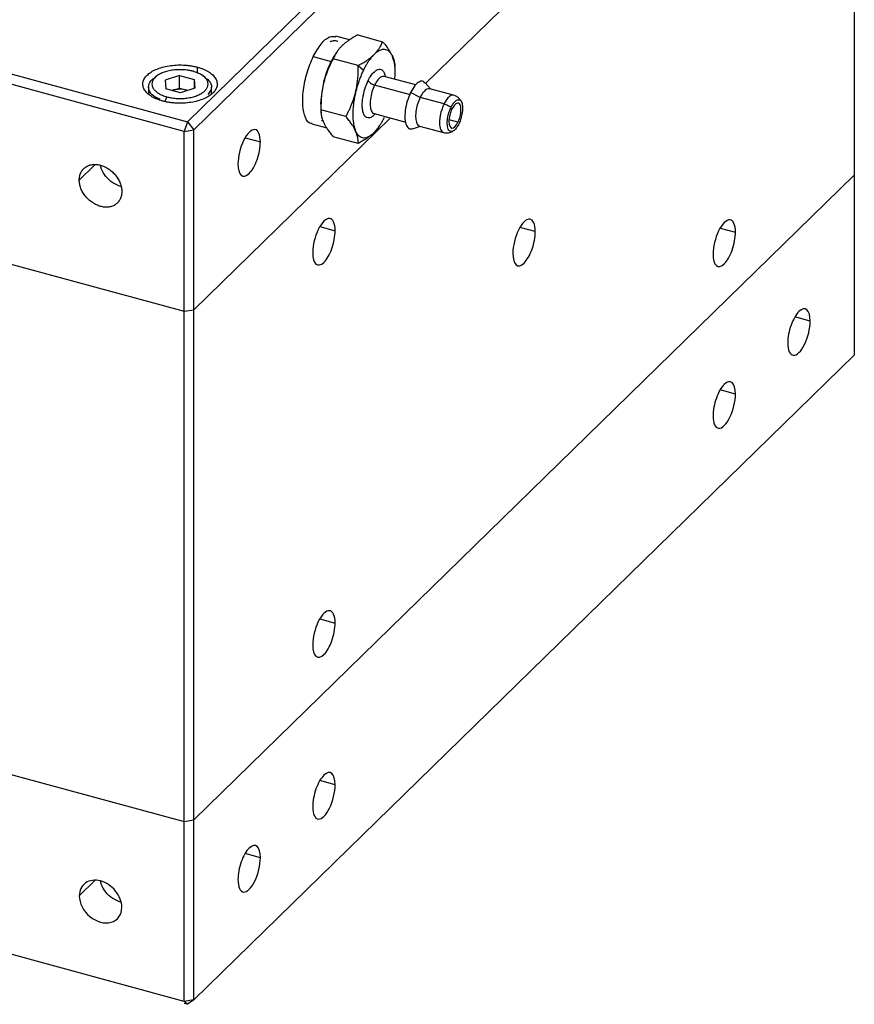
# Model space of a CAD drawing. Units: inches. Extents: x -3.04 to 3.04, y -3.19 to 3.19.
# Drawn here: x -0.17 to 2.7, y -3.05 to 0.34 of the extents above; entities that cross this region are included whole.
import ezdxf

# ---------------------------------------------------------------- set-up
doc = ezdxf.new("R2010")
doc.units = ezdxf.units.IN
doc.header["$MEASUREMENT"] = 0

msp = doc.modelspace()

# ---------------------------------------------------------------- linework, layer by layer
at = {"color": 7, "linetype": 'Continuous', "lineweight": 25}
for p, q in [((0.4081, -0.0107), (2.6815, 2.2082)), ((0.4302, -0.0381), (2.7036, 2.1808)), ((2.7036, 2.1808), (2.7036, -0.8136)), ((2.7036, 1.5616), (1.2281, 0.1214)), ((-2.6815, 0.829), (0.4081, -0.0107)), ((0.3964, -0.0435), (-2.6931, 0.7962)), ((0.9661, 0.2716), (0.9189, 0.2844)), ((0.9943, 0.2885), (1.0801, 0.2652)), ((0.924, 0.2665), (0.9212, 0.2672)), ((0.8414, 0.214), (0.9033, 0.1971)), ((0.9033, 0.1971), (0.91, 0.2062)), ((0.9958, 0.1829), (0.91, 0.2062)), ((0.9232, 0.2311), (0.9209, 0.2278)), ((-2.6931, 0.177), (0.3964, -0.6627)), ((0.9958, 0.1829), (1.0138, 0.1671)), ((1.1229, 0.172), (1.1222, 0.1822)), ((0.3061, 0.1496), (0.2968, 0.1432)), ((0.3803, 0.1492), (0.3311, 0.1333)), ((0.3803, 0.1492), (0.4318, 0.1352)), ((0.3803, 0.1053), (0.3803, 0.1492)), ((0.4683, 0.1432), (0.459, 0.1496)), ((1.1939, 0.1164), (1.0854, 0.1459)), ((0.2743, 0.1092), (0.2743, 0.0865)), ((0.3311, 0.1333), (0.3333, 0.1033)), ((0.3847, 0.0893), (0.3333, 0.1033)), ((0.3557, 0.0974), (0.3803, 0.1053)), ((0.3803, 0.1053), (0.406, 0.0983)), ((0.434, 0.1053), (0.3847, 0.0893)), ((0.4318, 0.1352), (0.434, 0.1053)), ((0.4318, 0.1352), (0.4318, 0.1046)), ((0.4908, 0.0854), (0.4908, 0.1092)), ((1.2453, 0.1025), (1.2262, 0.1239)), ((1.3243, 0.081), (1.242, 0.1034)), ((0.332, 0.0598), (0.3375, 0.0753)), ((1.209, 0.0734), (1.1764, 0.0906)), ((1.2913, 0.0511), (1.209, 0.0734)), ((1.1062, 0.0024), (0.4302, -0.6573)), ((0.8672, 0.0311), (0.8679, 0.0209)), ((0.9536, 0.0076), (0.8678, 0.0309)), ((1.0505, 0.0176), (1.1594, -0.012)), ((0.4081, -0.0107), (0.3964, -0.0435)), ((0.4081, -0.0107), (0.4302, -0.0381)), ((0.8368, -0.0176), (0.8875, -0.0314)), ((1.0667, -0.0278), (1.0503, -0.0476)), ((1.0669, -0.0279), (1.0692, -0.0247)), ((1.183, -0.0347), (1.2104, -0.0259)), ((1.2071, -0.025), (1.2894, -0.0474)), ((0.3964, -0.0435), (0.4302, -0.0381)), ((0.3964, -3.0378), (0.3964, -0.0435)), ((0.4302, -3.0325), (0.4302, -0.0381)), ((0.9958, -0.0854), (0.91, -0.0621)), ((0.4302, -2.4133), (2.7036, -0.1943)), ((0.3964, -0.6627), (0.4302, -0.6573)), ((2.7036, -0.8136), (0.4302, -3.0325)), ((-0.3054, -2.2279), (0.3964, -2.4186)), ((0.3964, -2.4186), (0.4302, -2.4133)), ((0.3964, -3.0378), (-0.8016, -2.7123)), ((0.4302, -3.0325), (0.3964, -3.0378)), ((0.4081, -3.0479), (0.3964, -3.0378)), ((0.4081, -3.0479), (0.3969, -3.0448)), ((0.4302, -3.0325), (0.4081, -3.0479))]:
    msp.add_line(p, q, dxfattribs=at)
at = {"color": 8, "linetype": 'Continuous', "lineweight": 25}
for p, q in [((0.4422, 0.1571), (0.4422, 0.1775)), ((1.1762, 0.0823), (1.0525, 0.116)), ((1.3393, -0.0121), (1.3087, -0.0038)), ((0.6065, -0.0657), (0.6592, -0.08)), ((0.0897, -0.1584), (0.0359, -0.2109)), ((0.8638, -0.3714), (0.9164, -0.3858)), ((1.6055, -0.3882), (1.5528, -0.3739)), ((2.2418, -0.3763), (2.2945, -0.3906)), ((2.5517, -0.6964), (2.499, -0.6821)), ((2.2945, -0.9474), (2.2418, -0.9331)), ((0.8638, -1.7213), (0.9164, -1.7356)), ((0.9164, -2.2924), (0.8638, -2.2781)), ((0.6592, -2.5435), (0.6065, -2.5292)), ((0.0897, -2.6219), (0.0359, -2.6744))]:
    msp.add_line(p, q, dxfattribs=at)
at = {"color": 7, "linetype": 'Continuous', "lineweight": 25}
for points, knots in [([(0.8414, 0.214), (0.8502, 0.2295), (0.8677, 0.2605), (0.8963, 0.2853), (0.9116, 0.2837), (0.9186, 0.283)], [0, 0, 0, 0, 0.350425, 0.70085, 1, 1, 1, 1]), ([(0.9943, 0.2885), (0.9916, 0.287), (0.9861, 0.2841), (0.9784, 0.2796), (0.9712, 0.2751), (0.9634, 0.27), (0.9553, 0.2642), (0.947, 0.2575), (0.9422, 0.253), (0.9398, 0.2507)], [0, 0, 0, 0, 0.1312355, 0.258239, 0.3811186, 0.4999937, 0.6703893, 0.8368981, 1, 1, 1, 1]), ([(0.9253, 0.2659), (0.9229, 0.2666), (0.9154, 0.2686), (0.9062, 0.268), (0.9005, 0.2655), (0.8997, 0.2651)], [0, 0, 0, 0, 0.282581, 0.886105, 1, 1, 1, 1]), ([(0.9398, 0.2507), (0.9384, 0.2494), (0.9357, 0.2466), (0.9319, 0.2424), (0.9283, 0.2381), (0.9249, 0.2336), (0.9204, 0.227), (0.915, 0.2179), (0.9117, 0.2102), (0.91, 0.2062)], [0, 0, 0, 0, 0.097334, 0.1959, 0.295807, 0.397159, 0.500054, 0.742024, 1, 1, 1, 1]), ([(1.0503, 0.2207), (1.0517, 0.2221), (1.0544, 0.2248), (1.0583, 0.229), (1.0618, 0.2334), (1.0652, 0.2378), (1.0698, 0.2445), (1.0751, 0.2535), (1.0784, 0.2612), (1.0801, 0.2652)], [0, 0, 0, 0, 0.097334, 0.1959, 0.295807, 0.397159, 0.500054, 0.742024, 1, 1, 1, 1]), ([(1.1136, 0.2153), (1.1129, 0.2167), (1.1116, 0.2195), (1.1094, 0.2231), (1.1071, 0.2264), (1.1046, 0.2293), (1.1007, 0.2331), (1.0949, 0.2368), (1.087, 0.2388), (1.0784, 0.2382), (1.0703, 0.2353), (1.063, 0.2312), (1.0567, 0.2266), (1.0525, 0.2227), (1.0503, 0.2207)], [0, 0, 0, 0, 0.050155, 0.100104, 0.149984, 0.199932, 0.250088, 0.375057, 0.500025, 0.624994, 0.749963, 0.833415, 0.916548, 1, 1, 1, 1]), ([(1.0801, 0.2652), (1.082, 0.2629), (1.0857, 0.2585), (1.0907, 0.252), (1.0954, 0.2458), (1.1003, 0.2389), (1.1051, 0.2313), (1.1099, 0.2231), (1.1124, 0.2179), (1.1136, 0.2153)], [0, 0, 0, 0, 0.13129, 0.258311, 0.381173, 0.499993, 0.670459, 0.836967, 1, 1, 1, 1]), ([(0.8371, -0.0161), (0.8359, -0.0163), (0.826, -0.0175), (0.8133, 0.0026), (0.8035, 0.0426), (0.8056, 0.0984), (0.8182, 0.1597), (0.8336, 0.1959), (0.8414, 0.214)], [0, 0, 0, 0, 0.028433, 0.222746, 0.41706, 0.611373, 0.805687, 1, 1, 1, 1]), ([(0.91, 0.2062), (0.9081, 0.2027), (0.9045, 0.1959), (0.8994, 0.1856), (0.8947, 0.1754), (0.8899, 0.1639), (0.885, 0.151), (0.8803, 0.1365), (0.8778, 0.1268), (0.8765, 0.1219)], [0, 0, 0, 0, 0.131236, 0.258239, 0.381119, 0.499994, 0.670389, 0.836898, 1, 1, 1, 1]), ([(0.921, 0.2278), (0.9209, 0.2278), (0.9146, 0.2201), (0.9089, 0.2086), (0.9033, 0.1971)], [0, 0, 0, 0, 0.004955, 1, 1, 1, 1]), ([(0.9958, 0.1829), (0.9986, 0.1844), (1.004, 0.1874), (1.0117, 0.1919), (1.019, 0.1963), (1.0267, 0.2014), (1.0348, 0.2073), (1.0431, 0.2139), (1.0479, 0.2184), (1.0503, 0.2207)], [0, 0, 0, 0, 0.1312355, 0.258239, 0.3811186, 0.4999937, 0.6703893, 0.8368981, 1, 1, 1, 1]), ([(1.0503, 0.2207), (1.0491, 0.2194), (1.0465, 0.2169), (1.0427, 0.2126), (1.0389, 0.208), (1.0351, 0.203), (1.0306, 0.1966), (1.0253, 0.1884), (1.0194, 0.1782), (1.0157, 0.1708), (1.0138, 0.1671)], [0, 0, 0, 0, 0.100286, 0.200158, 0.299893, 0.399765, 0.500051, 0.666914, 0.833137, 1, 1, 1, 1]), ([(1.1219, 0.136), (1.1225, 0.1434), (1.1243, 0.1634), (1.1218, 0.1916), (1.1163, 0.2074), (1.1136, 0.2153)], [0, 0, 0, 0, 0.226882, 0.613441, 1, 1, 1, 1]), ([(1.1136, 0.2153), (1.1167, 0.2076), (1.1214, 0.1958), (1.1216, 0.1856), (1.1216, 0.1822)], [0, 0, 0, 0, 0.6602931, 1, 1, 1, 1]), ([(0.3228, 0.061), (0.321, 0.0615), (0.3173, 0.0625), (0.312, 0.0643), (0.3068, 0.0661), (0.3002, 0.0687), (0.2924, 0.0723), (0.2811, 0.0787), (0.2693, 0.0877), (0.2595, 0.0997), (0.2544, 0.1124), (0.2543, 0.1254), (0.2591, 0.1382), (0.2686, 0.1502), (0.2825, 0.1611), (0.3003, 0.1703), (0.3212, 0.1776), (0.3445, 0.1826), (0.3692, 0.1852), (0.3903, 0.1853), (0.4069, 0.1841), (0.4191, 0.1825), (0.431, 0.1804), (0.4385, 0.1785), (0.4422, 0.1775)], [0, 0, 0, 0, 0.015663, 0.031287, 0.046912, 0.062574, 0.093852, 0.12513, 0.18761, 0.25009, 0.31257, 0.37505, 0.43753, 0.500009, 0.562489, 0.624969, 0.687449, 0.749929, 0.812409, 0.874889, 0.906167, 0.937444, 0.968722, 1, 1, 1, 1]), ([(0.4422, 0.1775), (0.4441, 0.177), (0.4477, 0.176), (0.4531, 0.1743), (0.4582, 0.1724), (0.4648, 0.1698), (0.4727, 0.1662), (0.484, 0.1598), (0.4958, 0.1508), (0.5055, 0.1389), (0.5106, 0.1261), (0.5107, 0.1131), (0.5059, 0.1004), (0.4964, 0.0883), (0.4825, 0.0775), (0.4647, 0.0682), (0.4438, 0.0609), (0.4206, 0.0559), (0.3958, 0.0533), (0.3748, 0.0532), (0.3582, 0.0545), (0.346, 0.056), (0.3341, 0.0581), (0.3266, 0.06), (0.3228, 0.061)], [0, 0, 0, 0, 0.015663, 0.031287, 0.046912, 0.062574, 0.093852, 0.12513, 0.18761, 0.25009, 0.31257, 0.37505, 0.43753, 0.500009, 0.562489, 0.624969, 0.687449, 0.749929, 0.812409, 0.874889, 0.906167, 0.937444, 0.968722, 1, 1, 1, 1]), ([(0.9871, 0.0919), (0.9877, 0.0948), (0.9891, 0.1006), (0.9908, 0.1095), (0.9923, 0.1185), (0.9935, 0.1278), (0.9949, 0.1413), (0.996, 0.1597), (0.9959, 0.175), (0.9958, 0.1829)], [0, 0, 0, 0, 0.097334, 0.1959, 0.295807, 0.397159, 0.500054, 0.742024, 1, 1, 1, 1]), ([(0.3145, 0.0671), (0.3091, 0.0691), (0.2923, 0.0754), (0.2766, 0.0925), (0.2723, 0.1142), (0.2806, 0.1324), (0.2942, 0.1402), (0.2984, 0.1425)], [0, 0, 0, 0, 0.11963, 0.375889, 0.632149, 0.888408, 1, 1, 1, 1]), ([(0.4275, 0.1632), (0.4257, 0.1637), (0.4219, 0.1647), (0.416, 0.1659), (0.4091, 0.1671), (0.4009, 0.1681), (0.3884, 0.169), (0.3725, 0.169), (0.3538, 0.167), (0.3363, 0.1632), (0.3205, 0.1577), (0.3071, 0.1508), (0.2967, 0.1426), (0.2895, 0.1335), (0.2859, 0.1239), (0.286, 0.1141), (0.2898, 0.1045), (0.2971, 0.0955), (0.306, 0.0887), (0.3146, 0.0839), (0.3216, 0.0806), (0.3293, 0.0777), (0.3348, 0.0761), (0.3375, 0.0753)], [0, 0, 0, 0, 0.020872, 0.041698, 0.06257, 0.093848, 0.125126, 0.187606, 0.250086, 0.312566, 0.375047, 0.437527, 0.500007, 0.562487, 0.624967, 0.687448, 0.749928, 0.812408, 0.874888, 0.906166, 0.937444, 0.968722, 1, 1, 1, 1]), ([(0.3375, 0.0753), (0.3394, 0.0748), (0.3431, 0.0739), (0.349, 0.0726), (0.356, 0.0714), (0.3642, 0.0704), (0.3767, 0.0695), (0.3926, 0.0695), (0.4112, 0.0715), (0.4287, 0.0753), (0.4445, 0.0808), (0.4579, 0.0878), (0.4684, 0.0959), (0.4756, 0.105), (0.4792, 0.1146), (0.4791, 0.1244), (0.4753, 0.134), (0.4679, 0.1431), (0.459, 0.1498), (0.4505, 0.1546), (0.4434, 0.1579), (0.4358, 0.1608), (0.4303, 0.1624), (0.4275, 0.1632)], [0, 0, 0, 0, 0.0208716, 0.0416983, 0.0625699, 0.0938478, 0.1251258, 0.187606, 0.2500862, 0.3125664, 0.3750466, 0.4375268, 0.500007, 0.5624872, 0.6249674, 0.6874476, 0.7499278, 0.812408, 0.8748882, 0.9061661, 0.9374441, 0.968722, 1, 1, 1, 1]), ([(0.4677, 0.143), (0.4747, 0.1374), (0.4894, 0.1257), (0.4936, 0.1036), (0.4834, 0.0899), (0.4783, 0.0831)], [0, 0, 0, 0, 0.311929, 0.655965, 1, 1, 1, 1]), ([(1.0138, 0.1671), (1.0127, 0.1648), (1.0105, 0.1603), (1.0074, 0.1532), (1.0044, 0.146), (1.0014, 0.1386), (0.998, 0.1294), (0.9943, 0.1182), (0.9904, 0.1051), (0.9882, 0.0963), (0.9871, 0.0919)], [0, 0, 0, 0, 0.100286, 0.200158, 0.299893, 0.399765, 0.500051, 0.666914, 0.833137, 1, 1, 1, 1]), ([(0.8765, 0.1219), (0.8738, 0.1087), (0.8684, 0.0823), (0.8659, 0.0511), (0.8673, 0.0362), (0.8678, 0.0317)], [0, 0, 0, 0, 0.413163, 0.826326, 1, 1, 1, 1]), ([(0.8765, 0.1219), (0.8759, 0.1191), (0.8745, 0.1132), (0.8728, 0.1043), (0.8713, 0.0953), (0.8701, 0.0861), (0.8687, 0.0725), (0.8676, 0.0541), (0.8677, 0.0388), (0.8678, 0.0309)], [0, 0, 0, 0, 0.097334, 0.1959, 0.295807, 0.397159, 0.500054, 0.742024, 1, 1, 1, 1]), ([(1.0301, 0.1311), (1.0307, 0.1298), (1.0317, 0.1284), (1.0345, 0.1254), (1.0364, 0.1238), (1.0408, 0.1209), (1.0433, 0.1195), (1.0481, 0.1174), (1.0504, 0.1165), (1.0525, 0.116)], [0, 0, 0, 0, 0.25, 0.25, 0.5, 0.5, 0.75, 0.75, 1, 1, 1, 1]), ([(1.2257, 0.1224), (1.224, 0.1246), (1.2192, 0.1313), (1.2067, 0.1289), (1.1908, 0.1162), (1.1812, 0.0992), (1.1764, 0.0906)], [0, 0, 0, 0, 0.14631, 0.430873, 0.715437, 1, 1, 1, 1]), ([(1.2419, 0.1027), (1.2389, 0.1031), (1.2324, 0.1037), (1.2203, 0.0932), (1.2128, 0.08), (1.209, 0.0734)], [0, 0, 0, 0, 0.29915, 0.649575, 1, 1, 1, 1]), ([(0.9536, 0.0076), (0.9555, 0.0111), (0.9591, 0.018), (0.9642, 0.0283), (0.9689, 0.0384), (0.9737, 0.0499), (0.9786, 0.0629), (0.9833, 0.0773), (0.9858, 0.0871), (0.9871, 0.0919)], [0, 0, 0, 0, 0.131236, 0.258239, 0.381119, 0.499994, 0.670389, 0.836898, 1, 1, 1, 1]), ([(0.9871, 0.0919), (0.9865, 0.0892), (0.9852, 0.0839), (0.9836, 0.076), (0.9821, 0.0681), (0.9808, 0.0602), (0.9792, 0.0485), (0.9777, 0.0332), (0.9771, 0.0151), (0.9777, -0.0019), (0.9794, -0.0156), (0.9816, -0.0265), (0.984, -0.035), (0.986, -0.0398), (0.9871, -0.0423)], [0, 0, 0, 0, 0.050155, 0.100104, 0.149984, 0.199932, 0.250088, 0.375057, 0.500025, 0.624994, 0.749963, 0.833415, 0.916548, 1, 1, 1, 1]), ([(1.1764, 0.0906), (1.1722, 0.0808), (1.1638, 0.0612), (1.157, 0.0278), (1.1559, -0.0023), (1.161, -0.0247), (1.1706, -0.0366), (1.1793, -0.0346), (1.1832, -0.0337)], [0, 0, 0, 0, 0.172484, 0.344969, 0.517453, 0.689937, 0.862421, 1, 1, 1, 1]), ([(1.209, 0.0734), (1.2058, 0.0657), (1.1992, 0.0504), (1.1938, 0.0243), (1.1929, 0.0006), (1.1971, -0.0164), (1.2025, -0.0249), (1.2067, -0.0244), (1.2072, -0.0244)], [0, 0, 0, 0, 0.194313, 0.388627, 0.58294, 0.777254, 0.971567, 1, 1, 1, 1]), ([(1.3515, 0.0579), (1.3498, 0.0609), (1.3457, 0.0681), (1.3363, 0.0766), (1.3279, 0.0797), (1.3242, 0.081)], [0, 0, 0, 0, 0.281562, 0.689542, 1, 1, 1, 1]), ([(1.2913, 0.0511), (1.2953, 0.05), (1.2996, 0.0484), (1.308, 0.0446), (1.3121, 0.0423), (1.3157, 0.0399)], [0, 0, 0, 0, 0.5, 0.5, 1, 1, 1, 1]), ([(1.3421, -0.0183), (1.3402, -0.0221), (1.3379, -0.0262), (1.3324, -0.034), (1.3292, -0.0377), (1.3223, -0.043), (1.3185, -0.0445), (1.3115, -0.0433), (1.3083, -0.0405), (1.3039, -0.0308), (1.3027, -0.024), (1.3024, -0.0091), (1.3033, -0.0011), (1.3061, 0.0135), (1.3079, 0.0201), (1.3118, 0.0313), (1.3138, 0.036), (1.3157, 0.0399)], [0, 0, 0, 0, 0.125, 0.125, 0.25, 0.25, 0.375, 0.375, 0.5, 0.5, 0.625, 0.625, 0.75, 0.75, 0.875, 0.875, 1, 1, 1, 1]), ([(1.3157, 0.0399), (1.3176, 0.0438), (1.3199, 0.0479), (1.3254, 0.0557), (1.3286, 0.0594), (1.3356, 0.0646), (1.3394, 0.0661), (1.3464, 0.0649), (1.3496, 0.0622), (1.354, 0.0525), (1.3551, 0.0456), (1.3554, 0.0307), (1.3545, 0.0227), (1.3518, 0.0082), (1.3499, 0.0016), (1.346, -0.0097), (1.344, -0.0144), (1.3421, -0.0183)], [0, 0, 0, 0, 0.125, 0.125, 0.25, 0.25, 0.375, 0.375, 0.5, 0.5, 0.625, 0.625, 0.75, 0.75, 0.875, 0.875, 1, 1, 1, 1]), ([(1.3393, -0.0121), (1.3441, -0.0024), (1.3475, 0.0094), (1.3504, 0.0317), (1.3497, 0.0414), (1.3442, 0.0535), (1.3396, 0.0555), (1.329, 0.0503), (1.3233, 0.0434), (1.3185, 0.0337)], [0, 0, 0, 0, 0.25, 0.25, 0.5, 0.5, 0.75, 0.75, 1, 1, 1, 1]), ([(0.8678, 0.0309), (0.8677, 0.0292), (0.8676, 0.0258), (0.8678, 0.0206), (0.8683, 0.0155), (0.8693, 0.0097), (0.8708, 0.003), (0.8732, -0.0045), (0.8754, -0.0097), (0.8765, -0.0122)], [0, 0, 0, 0, 0.13129, 0.258311, 0.381173, 0.499993, 0.670459, 0.836967, 1, 1, 1, 1]), ([(0.9871, -0.0423), (0.9863, -0.0407), (0.9849, -0.0376), (0.9824, -0.0329), (0.9796, -0.028), (0.9765, -0.023), (0.9716, -0.0155), (0.9642, -0.0054), (0.9572, 0.0032), (0.9536, 0.0076)], [0, 0, 0, 0, 0.0974407, 0.1960605, 0.2959675, 0.3972656, 0.5000545, 0.7417097, 1, 1, 1, 1]), ([(1.0503, -0.0476), (1.0516, -0.0463), (1.0541, -0.0438), (1.058, -0.0395), (1.0617, -0.0349), (1.0655, -0.0299), (1.0701, -0.0235), (1.0753, -0.0153), (1.0812, -0.0051), (1.085, 0.0023), (1.0868, 0.006)], [0, 0, 0, 0, 0.100286, 0.200158, 0.299893, 0.399765, 0.500051, 0.666914, 0.833137, 1, 1, 1, 1]), ([(1.3185, 0.0337), (1.3121, 0.0206), (1.3082, 0.0042), (1.3081, -0.0231), (1.3121, -0.0318), (1.325, -0.0329), (1.3329, -0.0252), (1.3393, -0.0121)], [0, 0, 0, 0, 0.333333, 0.333333, 0.666667, 0.666667, 1, 1, 1, 1]), ([(0.8698, -0.0063), (0.87, -0.0063), (0.8715, -0.0064), (0.8729, -0.0056), (0.8741, -0.0048)], [0, 0, 0, 0, 0.13128, 1, 1, 1, 1]), ([(0.8765, -0.0122), (0.8772, -0.0138), (0.8787, -0.0169), (0.8812, -0.0216), (0.884, -0.0265), (0.8871, -0.0315), (0.892, -0.0389), (0.8993, -0.0491), (0.9063, -0.0577), (0.91, -0.0621)], [0, 0, 0, 0, 0.097543, 0.196215, 0.296122, 0.397369, 0.500054, 0.741812, 1, 1, 1, 1]), ([(0.6592, -0.08), (0.6592, -0.0547), (0.6519, -0.0385), (0.628, -0.0364), (0.6133, -0.0508), (0.5894, -0.0994), (0.582, -0.13), (0.582, -0.1553)], [0, 0, 0, 0, 0.333333, 0.333333, 0.666667, 0.666667, 1, 1, 1, 1]), ([(0.9871, -0.0423), (0.9877, -0.0436), (0.989, -0.0464), (0.9912, -0.05), (0.9935, -0.0533), (0.996, -0.0563), (1, -0.06), (1.0057, -0.0637), (1.0137, -0.0657), (1.0223, -0.0651), (1.0304, -0.0623), (1.0376, -0.0581), (1.0439, -0.0536), (1.0482, -0.0496), (1.0503, -0.0476)], [0, 0, 0, 0, 0.050155, 0.100104, 0.149984, 0.199932, 0.250088, 0.375057, 0.500025, 0.624994, 0.749963, 0.833415, 0.916548, 1, 1, 1, 1]), ([(0.9958, -0.0854), (0.9958, -0.0837), (0.996, -0.0803), (0.9957, -0.0751), (0.9953, -0.07), (0.9943, -0.0642), (0.9928, -0.0575), (0.9904, -0.05), (0.9882, -0.0448), (0.9871, -0.0423)], [0, 0, 0, 0, 0.131213, 0.258209, 0.381096, 0.499994, 0.670315, 0.836824, 1, 1, 1, 1]), ([(1.0503, -0.0476), (1.0489, -0.049), (1.0461, -0.0517), (1.0414, -0.0557), (1.0365, -0.0597), (1.0312, -0.0636), (1.0232, -0.0693), (1.0116, -0.0767), (1.0012, -0.0824), (0.9958, -0.0854)], [0, 0, 0, 0, 0.097334, 0.1959, 0.295807, 0.397159, 0.500054, 0.742024, 1, 1, 1, 1]), ([(1.2894, -0.0473), (1.2921, -0.0479), (1.3004, -0.0496), (1.3132, -0.0477), (1.3212, -0.0431), (1.3245, -0.0412)], [0, 0, 0, 0, 0.228378, 0.685248, 1, 1, 1, 1]), ([(0.582, -0.1553), (0.582, -0.1741), (0.5861, -0.1882), (0.6006, -0.2006), (0.6104, -0.1985), (0.6309, -0.1785), (0.6407, -0.1615), (0.6551, -0.1208), (0.6592, -0.0988), (0.6592, -0.08)], [0, 0, 0, 0, 0.25, 0.25, 0.5, 0.5, 0.75, 0.75, 1, 1, 1, 1]), ([(0.0359, -0.2109), (0.0359, -0.2094), (0.0359, -0.2063), (0.0364, -0.2018), (0.0373, -0.1967), (0.0389, -0.1911), (0.0421, -0.1833), (0.0478, -0.1745), (0.0569, -0.1662), (0.0681, -0.1604), (0.0808, -0.1573), (0.0946, -0.1569), (0.109, -0.1595), (0.1233, -0.1647), (0.1371, -0.1726), (0.1499, -0.1826), (0.161, -0.1945), (0.1702, -0.2078), (0.1758, -0.2196), (0.1791, -0.2292), (0.1808, -0.2365), (0.1819, -0.2437), (0.182, -0.2483), (0.1821, -0.2507)], [0, 0, 0, 0, 0.020872, 0.041698, 0.06257, 0.093848, 0.125126, 0.187606, 0.250086, 0.312566, 0.375047, 0.437527, 0.500007, 0.562487, 0.624967, 0.687448, 0.749928, 0.812408, 0.874888, 0.906166, 0.937444, 0.968722, 1, 1, 1, 1]), ([(0.1787, -0.2332), (0.1692, -0.2296), (0.1501, -0.2223), (0.1264, -0.1994), (0.1118, -0.1771), (0.1098, -0.1638), (0.1092, -0.1601)], [0, 0, 0, 0, 0.2929, 0.588731, 0.884561, 1, 1, 1, 1]), ([(0.1821, -0.2507), (0.1821, -0.2522), (0.182, -0.2553), (0.1815, -0.2598), (0.1806, -0.2649), (0.1791, -0.2705), (0.1758, -0.2783), (0.1702, -0.2871), (0.161, -0.2954), (0.1499, -0.3012), (0.1371, -0.3043), (0.1233, -0.3047), (0.109, -0.3021), (0.0946, -0.2969), (0.0808, -0.289), (0.0681, -0.279), (0.0569, -0.2671), (0.0478, -0.2538), (0.0421, -0.242), (0.0389, -0.2324), (0.0371, -0.2251), (0.0361, -0.2179), (0.0359, -0.2133), (0.0359, -0.2109)], [0, 0, 0, 0, 0.020872, 0.041698, 0.06257, 0.093848, 0.125126, 0.187606, 0.250086, 0.312566, 0.375047, 0.437527, 0.500007, 0.562487, 0.624967, 0.687448, 0.749928, 0.812408, 0.874888, 0.906166, 0.937444, 0.968722, 1, 1, 1, 1]), ([(0.9164, -0.3858), (0.9164, -0.3604), (0.9091, -0.3442), (0.8852, -0.3422), (0.8705, -0.3566), (0.8466, -0.4052), (0.8393, -0.4358), (0.8393, -0.4611)], [0, 0, 0, 0, 0.333333, 0.333333, 0.666667, 0.666667, 1, 1, 1, 1]), ([(1.6055, -0.3882), (1.6055, -0.3629), (1.5981, -0.3466), (1.5742, -0.3446), (1.5595, -0.359), (1.5357, -0.4076), (1.5283, -0.4382), (1.5283, -0.4635)], [0, 0, 0, 0, 0.3333333, 0.3333333, 0.6666667, 0.6666667, 1, 1, 1, 1]), ([(2.2945, -0.3906), (2.2945, -0.3653), (2.2871, -0.3491), (2.2633, -0.3471), (2.2485, -0.3614), (2.2247, -0.41), (2.2173, -0.4406), (2.2173, -0.4659)], [0, 0, 0, 0, 0.333333, 0.333333, 0.666667, 0.666667, 1, 1, 1, 1]), ([(0.8393, -0.4611), (0.8393, -0.4799), (0.8433, -0.4939), (0.8578, -0.5064), (0.8676, -0.5043), (0.8881, -0.4843), (0.8979, -0.4672), (0.9124, -0.4265), (0.9164, -0.4045), (0.9164, -0.3858)], [0, 0, 0, 0, 0.25, 0.25, 0.5, 0.5, 0.75, 0.75, 1, 1, 1, 1]), ([(1.5283, -0.4635), (1.5283, -0.4823), (1.5324, -0.4964), (1.5468, -0.5088), (1.5566, -0.5067), (1.5771, -0.4867), (1.5869, -0.4697), (1.6014, -0.429), (1.6055, -0.407), (1.6055, -0.3882)], [0, 0, 0, 0, 0.25, 0.25, 0.5, 0.5, 0.75, 0.75, 1, 1, 1, 1]), ([(2.2173, -0.4659), (2.2173, -0.4847), (2.2214, -0.4988), (2.2359, -0.5112), (2.2457, -0.5091), (2.2661, -0.4892), (2.2759, -0.4721), (2.2904, -0.4314), (2.2945, -0.4094), (2.2945, -0.3906)], [0, 0, 0, 0, 0.25, 0.25, 0.5, 0.5, 0.75, 0.75, 1, 1, 1, 1]), ([(2.5517, -0.6964), (2.5517, -0.6776), (2.5477, -0.6635), (2.5332, -0.6511), (2.5234, -0.6532), (2.5029, -0.6731), (2.4931, -0.6902), (2.4786, -0.7309), (2.4745, -0.7529), (2.4745, -0.7717)], [0, 0, 0, 0, 0.25, 0.25, 0.5, 0.5, 0.75, 0.75, 1, 1, 1, 1]), ([(2.4745, -0.7717), (2.4745, -0.797), (2.4819, -0.8132), (2.5058, -0.8152), (2.5205, -0.8009), (2.5444, -0.7523), (2.5517, -0.7217), (2.5517, -0.6964)], [0, 0, 0, 0, 0.333333, 0.333333, 0.666667, 0.666667, 1, 1, 1, 1]), ([(2.2945, -0.9474), (2.2945, -0.9286), (2.2904, -0.9146), (2.2759, -0.9021), (2.2661, -0.9042), (2.2457, -0.9242), (2.2359, -0.9413), (2.2214, -0.982), (2.2173, -1.004), (2.2173, -1.0228)], [0, 0, 0, 0, 0.25, 0.25, 0.5, 0.5, 0.75, 0.75, 1, 1, 1, 1]), ([(2.2173, -1.0228), (2.2173, -1.0481), (2.2247, -1.0643), (2.2485, -1.0663), (2.2633, -1.0519), (2.2871, -1.0033), (2.2945, -0.9728), (2.2945, -0.9474)], [0, 0, 0, 0, 0.333333, 0.333333, 0.666667, 0.666667, 1, 1, 1, 1]), ([(0.9164, -1.7356), (0.9164, -1.7103), (0.9091, -1.6941), (0.8852, -1.6921), (0.8705, -1.7064), (0.8466, -1.755), (0.8393, -1.7856), (0.8393, -1.8109)], [0, 0, 0, 0, 0.333333, 0.333333, 0.666667, 0.666667, 1, 1, 1, 1]), ([(0.8393, -1.8109), (0.8393, -1.8297), (0.8433, -1.8438), (0.8578, -1.8563), (0.8676, -1.8541), (0.8881, -1.8342), (0.8979, -1.8171), (0.9124, -1.7764), (0.9164, -1.7544), (0.9164, -1.7356)], [0, 0, 0, 0, 0.25, 0.25, 0.5, 0.5, 0.75, 0.75, 1, 1, 1, 1]), ([(0.9164, -2.2924), (0.9164, -2.2736), (0.9124, -2.2596), (0.8979, -2.2471), (0.8881, -2.2492), (0.8676, -2.2692), (0.8578, -2.2863), (0.8433, -2.327), (0.8393, -2.349), (0.8393, -2.3678)], [0, 0, 0, 0, 0.25, 0.25, 0.5, 0.5, 0.75, 0.75, 1, 1, 1, 1]), ([(0.8393, -2.3678), (0.8393, -2.3931), (0.8466, -2.4093), (0.8705, -2.4113), (0.8852, -2.397), (0.9091, -2.3483), (0.9164, -2.3178), (0.9164, -2.2924)], [0, 0, 0, 0, 0.333333, 0.333333, 0.666667, 0.666667, 1, 1, 1, 1]), ([(0.6592, -2.5435), (0.6592, -2.5247), (0.6551, -2.5107), (0.6407, -2.4982), (0.6309, -2.5003), (0.6104, -2.5203), (0.6006, -2.5373), (0.5861, -2.578), (0.582, -2.6), (0.582, -2.6188)], [0, 0, 0, 0, 0.25, 0.25, 0.5, 0.5, 0.75, 0.75, 1, 1, 1, 1]), ([(0.582, -2.6188), (0.582, -2.6441), (0.5894, -2.6604), (0.6133, -2.6624), (0.628, -2.648), (0.6519, -2.5994), (0.6592, -2.5688), (0.6592, -2.5435)], [0, 0, 0, 0, 0.333333, 0.333333, 0.666667, 0.666667, 1, 1, 1, 1]), ([(0.1821, -2.7142), (0.1821, -2.6954), (0.1744, -2.6753), (0.147, -2.6412), (0.1284, -2.6287), (0.0896, -2.6182), (0.071, -2.6206), (0.0436, -2.6397), (0.0359, -2.6556), (0.0359, -2.6744)], [0, 0, 0, 0, 0.25, 0.25, 0.5, 0.5, 0.75, 0.75, 1, 1, 1, 1]), ([(0.1787, -2.6967), (0.1692, -2.6931), (0.1501, -2.6858), (0.1264, -2.6629), (0.1118, -2.6406), (0.1098, -2.6273), (0.1092, -2.6236)], [0, 0, 0, 0, 0.2929, 0.588731, 0.884561, 1, 1, 1, 1]), ([(0.0359, -2.6744), (0.0359, -2.6998), (0.0498, -2.7269), (0.095, -2.7646), (0.1229, -2.7721), (0.1682, -2.7591), (0.1821, -2.7395), (0.1821, -2.7142)], [0, 0, 0, 0, 0.333333, 0.333333, 0.666667, 0.666667, 1, 1, 1, 1])]:
    msp.add_open_spline(points, degree=3, knots=knots, dxfattribs=at)
for points in [[(0.8765, 0.1219), (0.8829, 0.1486), (0.8922, 0.1745), (0.9033, 0.1971)], [(0.406, 0.0983), (0.3901, 0.1027), (0.3709, 0.1023), (0.3557, 0.0974)]]:
    msp.add_open_spline(points, degree=3, dxfattribs=at)
at = {"color": 8, "linetype": 'Continuous', "lineweight": 25}
for points, knots in [([(1.0301, 0.1311), (1.0336, 0.1374), (1.0415, 0.1519), (1.0533, 0.1643), (1.0637, 0.1702), (1.072, 0.1711), (1.0796, 0.1672), (1.0857, 0.1587), (1.088, 0.1495), (1.0891, 0.1449)], [0, 0, 0, 0, 0.156489, 0.354433, 0.470271, 0.595915, 0.729067, 0.866317, 1, 1, 1, 1]), ([(1.0853, 0.1453), (1.0823, 0.1456), (1.0758, 0.1463), (1.0637, 0.1357), (1.0562, 0.1226), (1.0525, 0.116)], [0, 0, 0, 0, 0.29915, 0.649575, 1, 1, 1, 1]), ([(1.0534, 0.0168), (1.0508, 0.0136), (1.0453, 0.0071), (1.0369, 0.003), (1.0286, 0.002), (1.021, 0.0059), (1.015, 0.0146), (1.0111, 0.0278), (1.0096, 0.044), (1.0104, 0.0615), (1.0135, 0.0834), (1.0199, 0.1079), (1.027, 0.124), (1.0301, 0.1311)], [0, 0, 0, 0, 0.073, 0.150915, 0.235425, 0.324985, 0.417301, 0.509618, 0.599178, 0.683688, 0.761603, 0.894743, 1, 1, 1, 1]), ([(1.0525, 0.116), (1.0492, 0.1083), (1.0426, 0.0929), (1.0373, 0.0668), (1.0364, 0.0431), (1.0406, 0.0262), (1.046, 0.0176), (1.0502, 0.0181), (1.0507, 0.0182)], [0, 0, 0, 0, 0.194313, 0.388627, 0.58294, 0.777254, 0.971567, 1, 1, 1, 1]), ([(1.3242, 0.0807), (1.3239, 0.0809), (1.3217, 0.0821), (1.3171, 0.081), (1.3091, 0.0767), (1.3, 0.0671), (1.294, 0.056), (1.2913, 0.0511)], [0, 0, 0, 0, 0.035373, 0.238757, 0.426268, 0.746687, 1, 1, 1, 1]), ([(1.2913, 0.0511), (1.2889, 0.0456), (1.2834, 0.0333), (1.2785, 0.0145), (1.2761, -0.0024), (1.2755, -0.0159), (1.2767, -0.0284), (1.2797, -0.0384), (1.284, -0.0451), (1.2878, -0.0465), (1.2895, -0.0471)], [0, 0, 0, 0, 0.1403, 0.317767, 0.421622, 0.534269, 0.653646, 0.776697, 0.899749, 1, 1, 1, 1])]:
    msp.add_open_spline(points, degree=3, knots=knots, dxfattribs=at)

doc.saveas('drawing.dxf')
